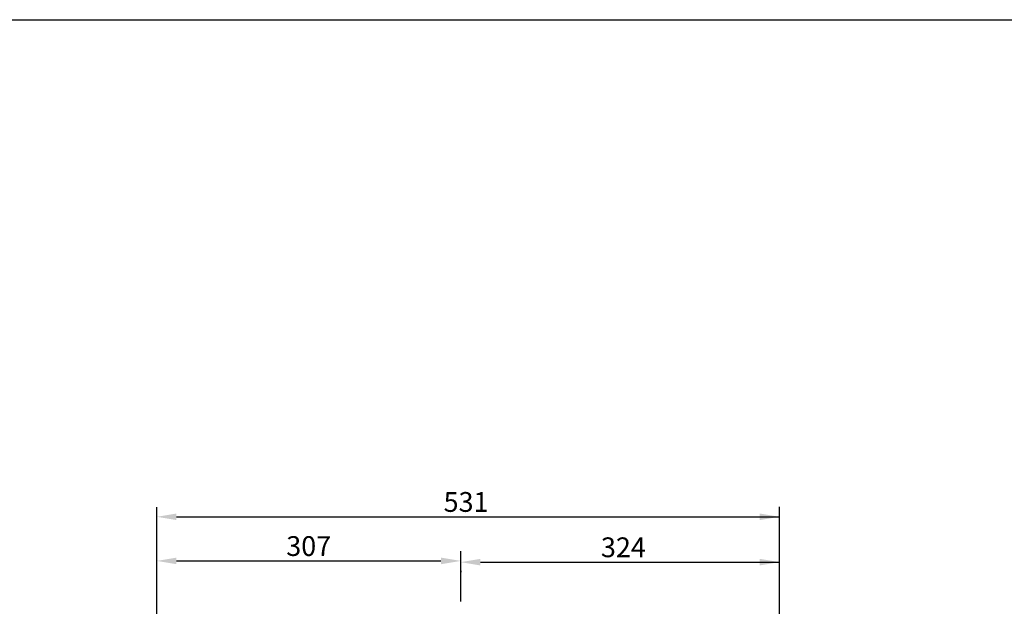
# Model space of a CAD drawing. Extents: x -8806 to -5362, y -2571 to -136.
# Drawn here: x -7810 to -6814, y -728 to -136 of the extents above; entities that cross this region are included whole.
import ezdxf

# ---------------------------------------------------------------- set-up
doc = ezdxf.new("R2010")
doc.units = 0
doc.header["$LTSCALE"] = 15
doc.header["$MEASUREMENT"] = 0
doc.layers.get('0').update_dxf_attribs({"linetype": 'CONTINUOUS'})
doc.layers.add('4', color=4, linetype='CONTINUOUS')
doc.styles.add('ROMANS', font='ROMANS.shx', dxfattribs={"width": 0.8, "height": 20, "bigfont": 'WHGTXT.shx'})

msp = doc.modelspace()

# ---------------------------------------------------------------- linework, layer by layer
msp.add_lwpolyline([(-8806, -2570.98), (-8806, -135.58), (-5362, -135.58), (-5362, -2570.98), (-8806, -2570.98)], close=True)
at = {"layer": '4', "color": 4}
for p, q in [((-7671.65, -1067.27), (-7671.65, -628.31)), ((-7041.75, -673.73), (-7041.75, -627.91)), ((-7651.65, -637.91), (-7041.75, -637.91)), ((-7364.25, -723.34), (-7364.25, -672.49)), ((-7041.75, -1044.72), (-7041.75, -673.73)), ((-7651.65, -682.49), (-7384.25, -682.49)), ((-7344.25, -683.73), (-7041.75, -683.73)), ((-7364.25, -692.49), (-7364.25, -693.73))]:
    msp.add_line(p, q, dxfattribs=at)
for points in [[(-7651.65, -634.58), (-7651.65, -641.25), (-7671.65, -637.91)], [(-7061.75, -634.58), (-7061.75, -641.25), (-7041.75, -637.91)], [(-7651.65, -679.15), (-7651.65, -685.82), (-7671.65, -682.49)], [(-7384.25, -679.15), (-7384.25, -685.82), (-7364.25, -682.49)], [(-7344.25, -680.4), (-7344.25, -687.06), (-7364.25, -683.73)], [(-7061.75, -680.4), (-7061.75, -687.06), (-7041.75, -683.73)]]:
    msp.add_solid(points, dxfattribs=at)

# ---------------------------------------------------------------- texts
at = {"layer": '4', "color": 2, "char_height": 20, "attachment_point": 5, "style": 'ROMANS'}
for s, insert in [('\\A1;531', (-7358.79, -622.91)), ('\\A1;307', (-7517.95, -667.49)), ('\\A1;324', (-7199.7, -668.73))]:
    msp.add_mtext(s, dxfattribs=dict(at, insert=insert))

doc.saveas('drawing.dxf')
